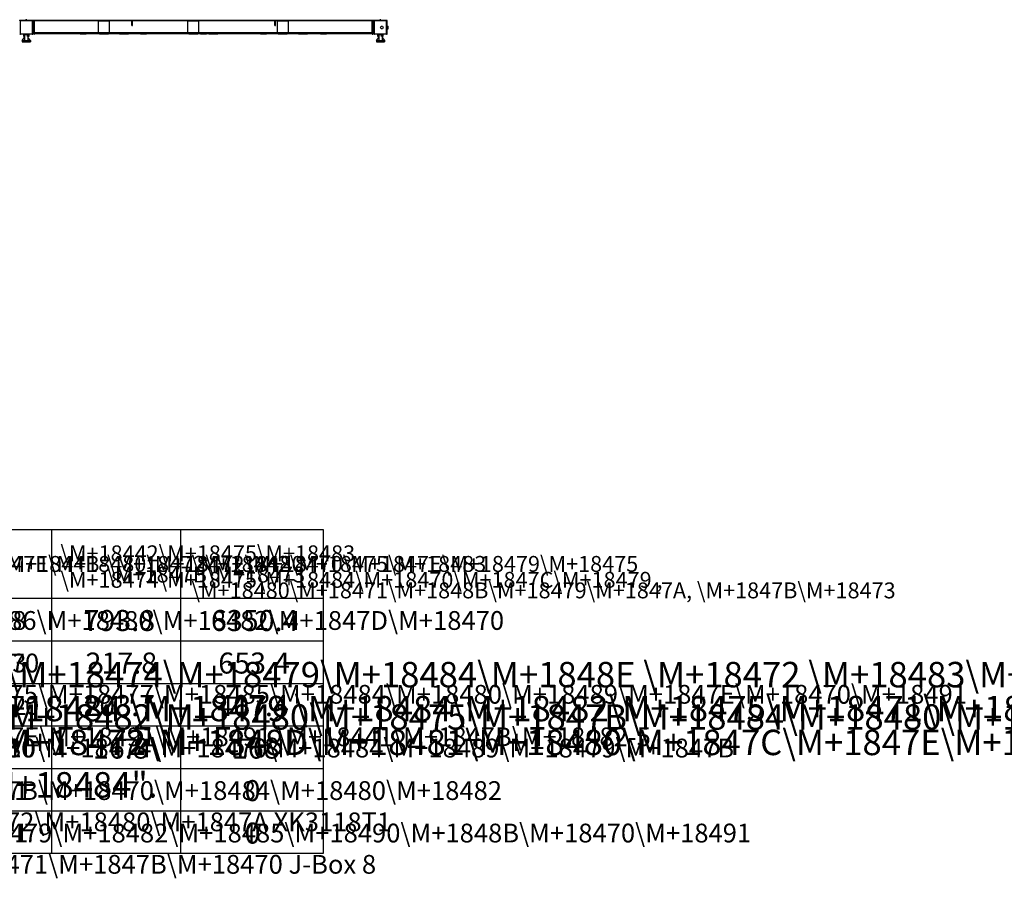
# Paper-space layout 'Лист1(2)' of a CAD drawing. Units: millimetres. Extents: x -438 to 1309, y -50 to 1165.
# Drawn here: x 836 to 1000, y 56 to 199 of the extents above; entities that cross this region are included whole.
import ezdxf

# ---------------------------------------------------------------- set-up
doc = ezdxf.new("R2010")
doc.units = ezdxf.units.MM
doc.layers.add('FORMAT', color=7, linetype='Continuous')
doc.styles.add('SLDTEXTSTYLE0', font='TXT', dxfattribs={"width": 0.7, "bigfont": 'bigfont'})
doc.styles.add('SLDTEXTSTYLE1', font='TXT', dxfattribs={"width": 0.7})

# ---------------------------------------------------------------- blocks, each defined once
blk = doc.blocks.new('SW_NOTE_31')
at = {"color": 0, "linetype": 'Continuous', "lineweight": 0, "char_height": 4.23333, "attachment_point": 1, "style": 'SLDTEXTSTYLE0'}
for s, insert in [('1.\\M+18442\\M+18483\\M+18475 \\M+18482\\M+18470\\M+18471\\M+18480\\M+18484\\M+1848D \\M+18481\\M+18482\\M+18480\\M+18479\\M+18478\\M+18472\\M+18480\\M+18474\\M+18479\\M+18484\\M+1848E \\M+18472 \\M+18483\\M+18480\\M+18480\\M+18484\\M+18472\\M+18475\\M+18484\\M+18483\\M+18484\\M+18472\\M+18479\\M+18479 \\M+18483 \\M+1847E\\M+18470\\M+18483\\M+18484\\M+18480\\M+18491\\M+1848B\\M+18475\\M+1847A \\M+18483\\M+18487\\M+18475\\M+1847D\\M+18480\\M+1847A, \\M+18481\\M+18482\\M+18480\\M+18475\\M+1847B\\M+18484\\M+18480\\M+1847D', (0, 5.46)), ('\\M+18481\\M+18482\\M+18480\\M+18479\\M+18478\\M+18472\\M+18480\\M+18474\\M+18483\\M+18484\\M+18472\\M+18470 \\M+18482\\M+18470\\M+18471\\M+18480\\M+18484 \\M+18479 \\M+18484\\M+18482\\M+18475\\M+18471\\M+18480\\M+18472\\M+18470\\M+1847E\\M+18479\\M+18491\\M+1847D\\M+18479  \\M+18452\\M+18450 5.03.01-2020, \\M+18452\\M+1844E 1.03.01-2019, "\\M+18450\\M+18482\\M+18470\\M+18472\\M+18479\\M+1847C\\M+18470', (0, -0.19)), ('\\M+18481\\M+18480 \\M+18480\\M+18487\\M+18482\\M+18470\\M+1847E\\M+18475 \\M+18484\\M+18482\\M+18485\\M+18474\\M+18470 \\M+18481\\M+18482\\M+18479 \\M+18472\\M+1848D\\M+18481\\M+18480\\M+1847C\\M+1847E\\M+18475\\M+1847E\\M+18479\\M+18479 \\M+18483\\M+18484\\M+18482\\M+18480\\M+18479\\M+18484\\M+18475\\M+1847C\\M+1848E\\M+1847E\\M+1848D\\M+18487 \\M+18482\\M+18470\\M+18471\\M+18480\\M+18484".', (0, -5.83))]:
    blk.add_mtext(s, dxfattribs=dict(at, insert=insert))
blk = doc.blocks.new('SW_TABLEANNOTATION_3')
at = {"layer": 'FORMAT', "color": 0}
for p, q in [((0, 0), (0, -53.86)), ((158.12, 0), (0, 0)), ((10.34, 0), (10.34, -11.4)), ((101.94, 0), (101.94, -11.4)), ((112.85, 0), (112.85, -11.4)), ((134.32, 0), (134.32, -11.4)), ((158.12, -53.86), (158.12, 0)), ((0, -11.4), (158.12, -11.4)), ((10.34, -11.4), (10.34, -53.86)), ((101.94, -11.4), (101.94, -53.86)), ((112.85, -11.4), (112.85, -53.86)), ((134.32, -11.4), (134.32, -53.86)), ((0, -18.48), (158.12, -18.48)), ((0, -25.56), (158.12, -25.56)), ((0, -32.64), (158.12, -32.64)), ((0, -39.72), (158.12, -39.72)), ((0, -46.79), (158.12, -46.79)), ((0, -53.86), (158.12, -53.86))]:
    blk.add_line(p, q, dxfattribs=at)
at = {"layer": 'FORMAT', "color": 0, "attachment_point": 1}
for s, insert, char_height, style in [('\\M+18442\\M+18475\\M+18483 \\M+18474\\M+18475\\M+18484\\M+18470\\M+1847C\\M+18479 ,', (114.32, -2.59), 2.6458, 'SLDTEXTSTYLE0'), ('\\M+18450\\M+18480\\M+18478.', (2.38, -4.35), 2.6458, 'SLDTEXTSTYLE0'), ('\\M+1844E\\M+18470\\M+18479\\M+1847D\\M+18475\\M+1847E\\M+18480\\M+18472\\M+18470\\M+1847E\\M+18479\\M+18475', (13.34, -4.35), 2.6458, 'SLDTEXTSTYLE0'), ('\\M+1844B-\\M+18472\\M+18480', (104.1, -4.35), 2.6458, 'SLDTEXTSTYLE0'), ('\\M+18442\\M+18475\\M+18483 \\M+18480\\M+18471\\M+1848B\\M+18479\\M+1847A, \\M+1847B\\M+18473', (136.16, -4.35), 2.6458, 'SLDTEXTSTYLE0'), ('\\M+1847B\\M+18473', (121.99, -6.12), 2.6458, 'SLDTEXTSTYLE0'), ('1', (4.39, -13.53), 3.12, 'SLDTEXTSTYLE1'), ('\\M+18450\\M+1847C\\M+18470\\M+18484\\M+18486\\M+18480\\M+18482\\M+1847D\\M+18470 \\M+18450\\M+18443-5-5,67\\M+184871,25', (13.34, -13.53), 3.125, 'SLDTEXTSTYLE0'), ('8', (106.3, -13.53), 3.12, 'SLDTEXTSTYLE1'), ('793.8', (118.16, -13.35), 3.5, 'SLDTEXTSTYLE1'), ('6350.4', (139.39, -13.35), 3.5, 'SLDTEXTSTYLE1'), ('2', (4.07, -20.61), 3.12, 'SLDTEXTSTYLE1'), ('\\M+18441\\M+18470\\M+1847C\\M+1847B\\M+18470 \\M+18481\\M+18482\\M+18480\\M+1847D\\M+18475\\M+18477\\M+18485\\M+18484\\M+18480\\M+18489\\M+1847E\\M+18470\\M+18491 \\M+18441\\M+18481\\M+18482-5', (13.34, -20.61), 3.125, 'SLDTEXTSTYLE0'), ('3', (106.3, -20.61), 3.12, 'SLDTEXTSTYLE1'), ('217.8', (118.51, -20.43), 3.5, 'SLDTEXTSTYLE1'), ('653.4', (140.62, -20.43), 3.5, 'SLDTEXTSTYLE1'), ('3', (4.07, -27.69), 3.12, 'SLDTEXTSTYLE1'), ('\\M+18441\\M+18470\\M+1847C\\M+1847B\\M+18470 \\M+1847B\\M+18482\\M+18470\\M+1847A\\M+1847E\\M+18491\\M+18491 \\M+18441\\M+1847B\\M+18482-5', (13.34, -27.69), 3.125, 'SLDTEXTSTYLE0'), ('2', (106.3, -27.69), 3.12, 'SLDTEXTSTYLE1'), ('203.7', (118.16, -27.51), 3.5, 'SLDTEXTSTYLE1'), ('407.4', (140.44, -27.51), 3.5, 'SLDTEXTSTYLE1'), ('4', (3.92, -34.77), 3.12, 'SLDTEXTSTYLE1'), ('\\M+18453\\M+18475\\M+1847E\\M+18478\\M+18480\\M+18474\\M+18470\\M+18484\\M+18489\\M+18479\\M+1847B', (13.34, -34.77), 3.125, 'SLDTEXTSTYLE0'), ('10', (105.52, -34.77), 3.125, 'SLDTEXTSTYLE1'), ('16.8', (119.73, -34.59), 3.5, 'SLDTEXTSTYLE1'), ('168', (142.89, -34.59), 3.5, 'SLDTEXTSTYLE1'), ('5', (4.07, -41.85), 3.12, 'SLDTEXTSTYLE1'), ('\\M+18449\\M+1847E\\M+18474\\M+18479\\M+1847B\\M+18470\\M+18484\\M+18480\\M+18482 \\M+18472\\M+18475\\M+18483\\M+18480\\M+18472\\M+18480\\M+1847A XK3118T1', (13.34, -41.85), 3.125, 'SLDTEXTSTYLE0'), ('1', (106.61, -41.85), 3.12, 'SLDTEXTSTYLE1'), ('0', (144.99, -41.67), 3.5, 'SLDTEXTSTYLE1'), ('6', (4.07, -48.92), 3.12, 'SLDTEXTSTYLE1'), ('\\M+18452\\M+18485\\M+1847D\\M+1847D\\M+18479\\M+18482\\M+18485\\M+18490\\M+1848B\\M+18470\\M+18491 \\M+1847B\\M+18480\\M+18482\\M+18480\\M+18471\\M+1847B\\M+18470 J-Box 8', (15.19, -48.92), 3.125, 'SLDTEXTSTYLE0'), ('1', (106.61, -48.92), 3.12, 'SLDTEXTSTYLE1'), ('0', (144.99, -48.74), 3.5, 'SLDTEXTSTYLE1')]:
    blk.add_mtext(s, dxfattribs=dict(at, insert=insert, char_height=char_height, style=style))

psp = doc.layouts.new('Лист1(2)')

# ---------------------------------------------------------------- linework, layer by layer
at = {"color": 7, "linetype": 'Continuous', "lineweight": 25}
for p, q in [((837.20327, 198.45478), (837.20327, 198.52478)), ((837.20601, 198.52478), (837.20327, 198.52478)), ((837.20601, 198.45478), (837.20601, 198.52478)), ((837.20827, 198.52478), (837.20601, 198.52478)), ((837.20827, 198.45478), (837.20827, 198.52478)), ((837.25734, 198.52478), (837.20827, 198.52478)), ((837.25734, 198.45478), (837.25734, 198.52478)), ((837.35549, 198.52478), (837.25734, 198.52478)), ((837.35549, 198.45478), (837.35549, 198.52478)), ((837.40457, 198.52478), (837.35549, 198.52478)), ((837.40457, 198.45478), (837.40457, 198.52478)), ((896.22142, 198.45478), (896.22142, 198.52478)), ((896.30641, 198.52478), (896.22142, 198.52478)), ((896.30641, 198.45478), (896.30641, 198.52478)), ((896.39142, 198.52478), (896.30641, 198.52478)), ((896.39142, 198.45478), (896.39142, 198.52478)), ((836.20666, 198.40978), (836.20128, 198.40978)), ((836.20643, 198.35978), (836.20655, 198.35978)), ((836.20666, 198.35978), (836.20655, 198.35978)), ((836.20666, 198.35978), (836.20666, 198.40978)), ((838.40667, 198.40978), (836.20666, 198.40978)), ((838.40667, 198.35978), (836.20666, 198.35978)), ((836.32642, 196.10978), (836.32642, 198.35978)), ((837.19642, 198.42978), (837.19642, 198.40978)), ((837.19917, 198.42978), (837.19642, 198.42978)), ((837.19917, 198.42978), (837.19917, 198.40978)), ((837.20142, 198.42978), (837.19917, 198.42978)), ((837.20142, 198.42978), (837.20142, 198.40978)), ((837.30642, 198.42978), (837.20142, 198.42978)), ((837.20601, 198.45478), (837.20327, 198.45478)), ((837.20827, 198.45478), (837.20601, 198.45478)), ((837.25734, 198.45478), (837.20827, 198.45478)), ((837.23142, 198.45478), (837.23142, 198.42978)), ((837.23417, 198.45478), (837.23417, 198.42978)), ((837.23642, 198.45478), (837.23642, 198.42978)), ((837.35549, 198.45478), (837.25734, 198.45478)), ((837.28229, 198.42978), (837.28229, 198.45478)), ((837.2875, 198.42978), (837.2875, 198.45478)), ((837.30112, 198.42978), (837.30112, 198.45478)), ((837.41142, 198.42978), (837.30642, 198.42978)), ((837.40457, 198.45478), (837.35549, 198.45478)), ((837.37642, 198.42978), (837.37642, 198.45478)), ((837.41142, 198.40978), (837.41142, 198.42978)), ((838.28641, 198.35978), (838.28641, 196.10978)), ((838.40642, 196.10978), (838.40642, 198.35978)), ((838.40642, 198.25978), (838.56643, 198.25978)), ((838.40642, 198.18478), (838.56643, 198.18478)), ((838.56643, 197.48478), (838.40642, 197.48478)), ((838.40642, 197.25978), (838.53643, 197.25978)), ((838.40642, 196.98478), (838.56643, 196.98478)), ((838.40667, 198.35978), (838.40667, 198.40978)), ((895.15642, 198.40978), (838.45642, 198.40978)), ((838.45642, 198.35978), (838.45642, 198.40978)), ((854.88643, 198.35978), (838.45642, 198.35978)), ((838.53643, 197.30978), (838.53643, 197.33478)), ((838.53643, 197.33478), (838.56643, 197.33478)), ((838.53643, 197.15978), (838.53643, 197.30978)), ((838.53643, 197.13478), (838.53643, 197.15978)), ((838.53643, 197.13478), (838.56643, 197.13478)), ((838.56643, 196.10978), (838.56643, 198.35978)), ((838.56643, 198.35978), (838.68642, 198.35978)), ((838.68642, 196.10978), (838.68642, 198.35978)), ((854.88643, 198.35123), (838.68642, 198.35123)), ((851.17643, 198.27241), (849.27642, 198.27241)), ((849.27642, 198.26386), (849.27642, 198.27241)), ((851.17643, 198.26386), (849.27642, 198.26386)), ((849.27642, 198.26386), (849.27642, 196.39183)), ((851.17643, 198.26386), (851.17643, 198.27241)), ((851.17643, 196.39183), (851.17643, 198.26386)), ((854.88643, 197.55978), (854.88643, 198.35978)), ((854.88643, 198.35978), (855.00642, 198.35978)), ((854.88643, 197.55978), (855.00642, 197.55978)), ((895.15642, 198.35978), (855.00642, 198.35978)), ((855.00642, 197.55978), (855.00642, 198.35978)), ((878.72642, 198.35123), (855.00642, 198.35123)), ((866.07643, 198.27241), (864.17642, 198.27241)), ((864.17642, 198.26386), (864.17642, 198.27241)), ((866.07643, 198.26386), (864.17642, 198.26386)), ((864.17642, 198.26386), (864.17642, 196.39183)), ((866.07643, 198.26386), (866.07643, 198.27241)), ((866.07643, 196.39183), (866.07643, 198.26386)), ((878.72642, 197.55123), (878.72642, 198.35123)), ((878.72642, 198.35123), (878.84643, 198.35123)), ((878.72642, 197.55123), (878.84643, 197.55123)), ((894.92643, 198.35123), (878.84643, 198.35123)), ((878.84643, 197.55123), (878.84643, 198.35123)), ((880.97642, 198.27241), (879.07642, 198.27241)), ((879.07642, 198.26386), (879.07642, 198.27241)), ((880.97642, 198.26386), (879.07642, 198.26386)), ((879.07642, 198.26386), (879.07642, 196.39183)), ((880.97642, 198.26386), (880.97642, 198.27241)), ((880.97642, 196.39183), (880.97642, 198.26386)), ((894.92643, 196.10978), (894.92643, 198.35978)), ((894.92643, 198.35978), (895.04642, 198.35978)), ((895.04642, 196.10978), (895.04642, 198.35978)), ((895.04642, 198.25978), (895.20643, 198.25978)), ((895.04642, 198.18478), (895.20643, 198.18478)), ((895.20643, 197.48478), (895.04642, 197.48478)), ((895.04642, 197.33478), (895.09643, 197.33478)), ((895.04642, 197.13478), (895.09643, 197.13478)), ((895.04642, 196.98478), (895.20643, 196.98478)), ((895.09643, 197.30978), (895.09643, 197.33478)), ((895.09643, 197.15978), (895.09643, 197.30978)), ((895.09643, 197.25978), (895.20643, 197.25978)), ((895.09643, 197.13478), (895.09643, 197.15978)), ((895.15642, 198.35978), (895.15642, 198.40978)), ((895.20643, 198.35978), (895.20643, 198.40978)), ((897.40642, 198.40978), (895.20643, 198.40978)), ((897.40642, 198.35978), (895.20643, 198.35978)), ((895.20643, 196.10978), (895.20643, 198.35978)), ((895.32642, 196.10978), (895.32642, 198.35978)), ((896.20141, 198.42978), (896.20141, 198.40978)), ((896.20141, 198.42978), (896.41141, 198.42978)), ((896.30641, 198.45478), (896.22142, 198.45478)), ((896.23641, 198.45478), (896.23641, 198.42978)), ((896.28971, 197.23478), (896.40806, 197.43978)), ((896.40806, 197.02978), (896.28971, 197.23478)), ((896.39142, 198.45478), (896.30641, 198.45478)), ((896.37641, 198.42978), (896.37641, 198.45478)), ((896.40806, 197.43978), (896.64478, 197.43978)), ((896.64478, 197.02978), (896.40806, 197.02978)), ((896.41141, 198.40978), (896.41141, 198.42978)), ((896.64478, 197.43978), (896.76313, 197.23478)), ((896.76313, 197.23478), (896.64478, 197.02978)), ((897.28643, 196.10978), (897.28643, 198.35978)), ((897.40642, 198.35978), (897.40642, 198.40978)), ((897.40642, 196.10978), (897.40642, 198.35978)), ((897.45643, 197.36978), (897.40642, 197.36978)), ((897.40642, 197.09978), (897.45643, 197.09978)), ((897.45643, 197.47149), (897.60642, 197.47149)), ((897.45643, 197.35313), (897.45643, 197.47149)), ((897.45643, 197.35313), (897.60642, 197.35313)), ((897.45643, 197.11642), (897.45643, 197.35313)), ((897.45643, 197.11642), (897.60642, 197.11642)), ((897.45643, 196.99806), (897.45643, 197.11642)), ((897.45643, 196.99806), (897.60642, 196.99806)), ((897.60642, 197.35313), (897.60642, 197.47149)), ((897.60642, 197.11642), (897.60642, 197.35313)), ((897.60642, 196.99806), (897.60642, 197.11642)), ((836.20643, 196.10978), (836.32642, 196.10978)), ((838.28641, 196.10978), (836.32642, 196.10978)), ((836.63143, 195.06278), (837.02644, 195.56278)), ((836.83143, 196.10978), (836.83143, 195.76278)), ((836.83143, 195.76278), (837.02644, 195.76278)), ((837.02644, 196.06278), (837.02644, 195.06278)), ((837.02644, 196.06278), (837.58644, 196.06278)), ((837.12642, 196.10978), (837.12642, 196.06278)), ((837.48643, 196.06278), (837.48643, 196.10978)), ((837.58644, 196.06278), (837.58644, 195.06278)), ((837.58644, 195.76278), (837.78142, 195.76278)), ((837.58644, 195.56278), (837.98143, 195.06278)), ((837.78142, 195.76278), (837.78142, 196.10978)), ((838.28641, 196.10978), (838.40642, 196.10978)), ((838.56643, 196.28478), (838.40642, 196.28478)), ((838.40642, 196.25978), (838.56643, 196.25978)), ((838.56643, 196.10978), (838.68642, 196.10978)), ((894.92643, 196.32704), (838.68642, 196.32704)), ((849.47643, 196.16123), (838.68642, 196.16123)), ((846.30641, 196.10123), (846.30641, 196.16123)), ((847.30642, 196.10123), (846.30641, 196.10123)), ((847.30642, 196.10123), (847.30642, 196.16123)), ((849.27642, 196.39183), (851.17643, 196.39183)), ((849.47643, 196.11123), (849.47643, 196.16123)), ((850.97642, 196.16123), (849.47643, 196.16123)), ((850.97642, 196.11123), (849.47643, 196.11123)), ((864.37643, 196.16123), (850.97642, 196.16123)), ((850.97642, 196.11123), (850.97642, 196.16123)), ((852.83643, 196.11123), (852.83643, 196.16123)), ((854.33643, 196.11123), (852.83643, 196.11123)), ((854.33643, 196.11123), (854.33643, 196.16123)), ((856.30641, 196.10123), (856.30641, 196.16123)), ((857.30642, 196.10123), (856.30641, 196.10123)), ((857.30642, 196.10123), (857.30642, 196.16123)), ((864.17642, 196.39183), (866.07643, 196.39183)), ((864.37643, 196.11123), (864.37643, 196.16123)), ((865.87642, 196.16123), (864.37643, 196.16123)), ((865.87642, 196.11123), (864.37643, 196.11123)), ((879.27642, 196.16123), (865.87642, 196.16123)), ((865.87642, 196.11123), (865.87642, 196.16123)), ((866.30641, 196.10123), (866.30641, 196.16123)), ((867.30642, 196.10123), (866.30641, 196.10123)), ((867.30642, 196.10123), (867.30642, 196.16123)), ((867.73643, 196.11123), (867.73643, 196.16123)), ((869.23643, 196.11123), (867.73643, 196.11123)), ((869.23643, 196.11123), (869.23643, 196.16123)), ((876.30641, 196.10123), (876.30641, 196.16123)), ((877.30642, 196.10123), (876.30641, 196.10123)), ((877.30642, 196.10123), (877.30642, 196.16123)), ((879.07642, 196.39183), (880.97642, 196.39183)), ((880.77642, 196.16123), (879.27642, 196.16123)), ((879.27642, 196.11123), (879.27642, 196.16123)), ((880.77642, 196.11123), (879.27642, 196.11123)), ((894.92643, 196.16123), (880.77642, 196.16123)), ((880.77642, 196.11123), (880.77642, 196.16123)), ((882.63643, 196.11123), (882.63643, 196.16123)), ((884.13642, 196.11123), (882.63643, 196.11123)), ((884.13642, 196.11123), (884.13642, 196.16123)), ((886.30641, 196.10123), (886.30641, 196.16123)), ((887.30642, 196.10123), (886.30641, 196.10123)), ((887.30642, 196.10123), (887.30642, 196.16123)), ((894.92643, 196.10978), (895.04642, 196.10978)), ((895.20643, 196.28478), (895.04642, 196.28478)), ((895.04642, 196.25978), (895.20643, 196.25978)), ((895.20643, 196.10978), (895.32642, 196.10978)), ((897.28643, 196.10978), (895.32642, 196.10978)), ((895.63142, 195.06278), (896.02643, 195.56278)), ((895.83143, 196.10978), (895.83143, 195.76278)), ((895.83143, 195.76278), (896.02643, 195.76278)), ((896.02643, 196.06278), (896.02643, 195.06278)), ((896.02643, 196.06278), (896.58643, 196.06278)), ((896.12644, 196.10978), (896.12644, 196.06278)), ((896.48643, 196.06278), (896.48643, 196.10978)), ((896.58643, 196.06278), (896.58643, 195.06278)), ((896.58643, 195.76278), (896.78144, 195.76278)), ((896.58643, 195.56278), (896.98142, 195.06278)), ((896.78144, 195.76278), (896.78144, 196.10978)), ((897.28643, 196.10978), (897.40642, 196.10978)), ((836.63143, 195.06278), (836.98142, 195.06278)), ((836.63143, 195.06278), (836.63143, 194.86278)), ((836.63143, 194.86278), (836.98142, 194.86278)), ((836.98142, 195.06278), (836.98142, 194.86278)), ((836.98142, 195.06278), (837.02644, 195.06278)), ((837.03144, 194.86278), (836.98142, 194.86278)), ((837.02644, 195.06278), (837.58644, 195.06278)), ((837.03144, 195.06278), (837.03144, 194.86278)), ((837.03144, 194.86278), (837.58144, 194.86278)), ((837.58144, 194.86278), (837.58144, 195.06278)), ((837.63143, 194.86278), (837.58144, 194.86278)), ((837.58644, 195.06278), (837.63143, 195.06278)), ((837.63143, 195.06278), (837.63143, 194.86278)), ((837.63143, 195.06278), (837.98143, 195.06278)), ((837.63143, 194.86278), (837.98143, 194.86278)), ((837.98143, 195.06278), (837.98143, 194.86278)), ((895.63142, 195.06278), (895.98142, 195.06278)), ((895.63142, 195.06278), (895.63142, 194.86278)), ((895.63142, 194.86278), (895.98142, 194.86278)), ((895.98142, 195.06278), (895.98142, 194.86278)), ((895.98142, 195.06278), (896.02643, 195.06278)), ((896.03143, 194.86278), (895.98142, 194.86278)), ((896.02643, 195.06278), (896.58643, 195.06278)), ((896.03143, 195.06278), (896.03143, 194.86278)), ((896.03143, 194.86278), (896.58143, 194.86278)), ((896.58143, 194.86278), (896.58143, 195.06278)), ((896.63143, 194.86278), (896.58143, 194.86278)), ((896.58643, 195.06278), (896.63143, 195.06278)), ((896.63143, 195.06278), (896.63143, 194.86278)), ((896.63143, 195.06278), (896.98142, 195.06278)), ((896.63143, 194.86278), (896.98142, 194.86278)), ((896.98142, 195.06278), (896.98142, 194.86278))]:
    psp.add_line(p, q, dxfattribs=at)
at = {"color": 8, "linetype": 'Continuous', "lineweight": 25}
for p, q in [((838.53643, 197.30978), (838.56643, 197.30978)), ((838.53643, 197.15978), (838.56643, 197.15978)), ((895.04642, 197.30978), (895.09643, 197.30978)), ((895.04642, 197.15978), (895.09643, 197.15978))]:
    psp.add_line(p, q, dxfattribs=at)
at = {"color": 7, "linetype": 'Continuous', "lineweight": 25}
for centre in [(837.48643, 195.81278), (896.48643, 195.81278)]:
    psp.add_circle(centre, 0.05, dxfattribs=at)

# ---------------------------------------------------------------- block references
at = {"color": 7, "linetype": 'Continuous', "lineweight": 0}
psp.add_blockref('SW_NOTE_31', (406.72811, 86.14374), dxfattribs=at)
at = {"layer": 'FORMAT'}
psp.add_blockref('SW_TABLEANNOTATION_3', (728.67107, 113.59175), dxfattribs=at)

doc.saveas('drawing.dxf')
